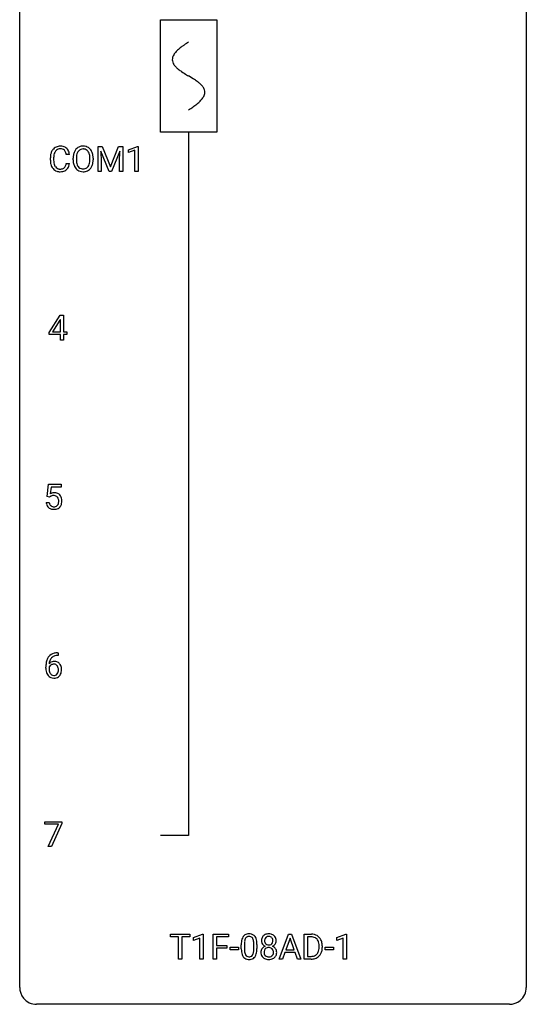
# Model space of a CAD drawing. Extents: x 2.8 to 26.6, y -2.8 to 92.5.
# Drawn here: x 2.8 to 26.6, y -2.8 to 43.5 of the extents above; entities that cross this region are included whole.
import ezdxf

# ---------------------------------------------------------------- set-up
doc = ezdxf.new("R2010")
doc.units = 0
for name, color, linetype in [('DEFAULT_255_1_234', 255, 'CONTINUOUS'), ('DEFAULT_255_2_778', 255, 'CONTINUOUS'), ('DEFAULT_255_2_778_1', 255, 'CONTINUOUS')]:
    doc.layers.add(name, color=color, linetype=linetype)

msp = doc.modelspace()

# ---------------------------------------------------------------- linework, layer by layer
at = {"layer": 'DEFAULT_255_1_234'}
for p, q in [((6.461, 37.56), (6.66, 37.56)), ((6.461, 36.39), (6.461, 37.56)), ((6.66, 37.56), (7.042, 36.606)), ((7.042, 36.606), (7.425, 37.56)), ((7.425, 37.56), (7.625, 37.56)), ((7.625, 37.56), (7.625, 36.39)), ((7.898, 37.406), (8.323, 37.565)), ((8.323, 37.565), (8.347, 37.565)), ((8.347, 37.565), (8.347, 36.39)), ((5.12, 37.184), (4.965, 37.184)), ((6.983, 36.39), (6.6, 37.335)), ((6.6, 37.335), (6.615, 36.846)), ((7.485, 37.337), (7.101, 36.39)), ((7.471, 36.846), (7.485, 37.337)), ((7.898, 37.271), (7.898, 37.406)), ((8.197, 37.381), (7.898, 37.271)), ((8.197, 36.39), (8.197, 37.381)), ((4.219, 36.92), (4.219, 37.033)), ((4.374, 37.029), (4.374, 36.916)), ((4.965, 36.761), (5.12, 36.761)), ((5.289, 36.927), (5.289, 37.011)), ((5.443, 37.023), (5.443, 36.937)), ((6.076, 36.926), (6.076, 37.013)), ((6.23, 37.011), (6.23, 36.937)), ((6.615, 36.846), (6.615, 36.39)), ((7.471, 36.39), (7.471, 36.846)), ((6.615, 36.39), (6.461, 36.39)), ((7.101, 36.39), (6.983, 36.39)), ((7.625, 36.39), (7.471, 36.39)), ((8.347, 36.39), (8.197, 36.39)), ((4.156, 28.812), (4.68, 29.622)), ((4.671, 29.387), (4.325, 28.846)), ((4.689, 29.419), (4.671, 29.387)), ((4.68, 29.622), (4.838, 29.622)), ((4.689, 28.846), (4.689, 29.419)), ((4.838, 29.622), (4.838, 28.846)), ((4.156, 28.724), (4.156, 28.812)), ((4.689, 28.724), (4.156, 28.724)), ((4.325, 28.846), (4.689, 28.846)), ((4.689, 28.453), (4.689, 28.724)), ((4.838, 28.846), (5, 28.846)), ((5, 28.724), (4.838, 28.724)), ((4.838, 28.724), (4.838, 28.453)), ((5, 28.846), (5, 28.724)), ((4.838, 28.453), (4.689, 28.453)), ((4.068, 21.102), (4.127, 21.685)), ((4.127, 21.685), (4.726, 21.685)), ((4.253, 21.547), (4.218, 21.229)), ((4.726, 21.547), (4.253, 21.547)), ((4.726, 21.685), (4.726, 21.547)), ((4.186, 21.071), (4.068, 21.102)), ((4.226, 21.103), (4.186, 21.071)), ((4.026, 20.823), (4.166, 20.823)), ((4.582, 13.622), (4.555, 13.622)), ((4.556, 13.748), (4.582, 13.748)), ((4.582, 13.748), (4.582, 13.622)), ((4.008, 13.023), (4.008, 13.08)), ((4.158, 13.061), (4.158, 13.006)), ((3.964, 5.688), (3.964, 5.81)), ((3.964, 5.81), (4.754, 5.81)), ((4.597, 5.688), (3.964, 5.688)), ((4.114, 4.64), (4.597, 5.688)), ((4.754, 5.726), (4.27, 4.64)), ((4.754, 5.81), (4.754, 5.726)), ((4.27, 4.64), (4.114, 4.64)), ((9.872, 0.391), (9.872, 0.518)), ((9.872, 0.518), (10.777, 0.518)), ((10.777, 0.518), (10.777, 0.391)), ((10.951, 0.364), (11.377, 0.524)), ((11.377, 0.524), (11.4, 0.524)), ((11.4, 0.524), (11.4, -0.651)), ((11.874, -0.651), (11.874, 0.518)), ((11.874, 0.518), (12.598, 0.518)), ((12.598, 0.518), (12.598, 0.391)), ((14.971, -0.651), (15.418, 0.518)), ((15.418, 0.518), (15.553, 0.518)), ((15.553, 0.518), (16, -0.651)), ((16.157, -0.651), (16.157, 0.518)), ((16.157, 0.518), (16.487, 0.518)), ((17.691, 0.364), (18.116, 0.524)), ((18.116, 0.524), (18.14, 0.524)), ((18.14, 0.524), (18.14, -0.651)), ((10.248, 0.391), (9.872, 0.391)), ((10.248, -0.651), (10.248, 0.391)), ((10.777, 0.391), (10.401, 0.391)), ((10.401, 0.391), (10.401, -0.651)), ((10.951, 0.229), (10.951, 0.364)), ((11.251, 0.339), (10.951, 0.229)), ((11.251, -0.651), (11.251, 0.339)), ((12.598, 0.391), (12.028, 0.391)), ((12.028, 0.391), (12.028, -0.009)), ((13.194, -0.173), (13.194, 0.026)), ((13.342, 0.062), (13.342, -0.176)), ((13.783, -0.193), (13.783, 0.051)), ((13.932, 0.04), (13.932, -0.153)), ((15.485, 0.328), (15.287, -0.219)), ((15.684, -0.219), (15.485, 0.328)), ((16.491, 0.391), (16.312, 0.391)), ((16.312, 0.391), (16.312, -0.525)), ((17.691, 0.229), (17.691, 0.364)), ((17.99, 0.339), (17.691, 0.229)), ((17.99, -0.651), (17.99, 0.339)), ((12.028, -0.009), (12.519, -0.009)), ((12.519, -0.135), (12.028, -0.135)), ((12.028, -0.135), (12.028, -0.651)), ((12.519, -0.009), (12.519, -0.135)), ((12.677, -0.215), (12.677, -0.094)), ((12.677, -0.094), (13.069, -0.094)), ((13.069, -0.215), (12.677, -0.215)), ((13.069, -0.094), (13.069, -0.215)), ((15.24, -0.346), (15.13, -0.651)), ((15.73, -0.346), (15.24, -0.346)), ((15.287, -0.219), (15.684, -0.219)), ((15.842, -0.651), (15.73, -0.346)), ((16.85, -0.099), (16.85, -0.03)), ((17.003, -0.027), (17.003, -0.102)), ((17.13, -0.215), (17.13, -0.094)), ((17.13, -0.094), (17.522, -0.094)), ((17.522, -0.215), (17.13, -0.215)), ((17.522, -0.094), (17.522, -0.215)), ((10.401, -0.651), (10.248, -0.651)), ((11.4, -0.651), (11.251, -0.651)), ((12.028, -0.651), (11.874, -0.651)), ((15.13, -0.651), (14.971, -0.651)), ((16, -0.651), (15.842, -0.651)), ((16.481, -0.651), (16.157, -0.651)), ((16.312, -0.525), (16.474, -0.525)), ((18.14, -0.651), (17.99, -0.651))]:
    msp.add_line(p, q, dxfattribs=at)
for centre, radius, start, end in [((4.66, 37.158), 0.413, 121.7633, 136.4281), ((4.673, 37.134), 0.441, 95.646, 121.5491), ((4.689, 37.023), 0.553, 89.9242, 96.1378), ((4.694, 37.035), 0.541, 76.6779, 90.4563), ((4.734, 37.194), 0.378, 47.4858, 76.9287), ((5.738, 37.157), 0.416, 122.6416, 139.3431), ((5.748, 37.139), 0.437, 93.0224, 122.4558), ((5.759, 37.042), 0.534, 89.9753, 93.6342), ((5.763, 37.082), 0.494, 73.7464, 90.4233), ((5.78, 37.15), 0.424, 57.6628, 73.4518), ((5.779, 37.152), 0.422, 29.144, 57.4147), ((4.996, 37.037), 0.777, 169.5837, 180.2758), ((4.812, 37.071), 0.59, 155.0366, 169.6003), ((4.699, 37.125), 0.464, 136.7831, 155.2473), ((5.207, 37.031), 0.832, 174.342, 180.143), ((4.944, 37.06), 0.568, 162.9374, 174.6209), ((4.749, 37.121), 0.363, 143.0753, 163.1917), ((4.673, 37.18), 0.267, 109.2998, 143.3038), ((4.686, 37.129), 0.32, 89.3452, 108.5745), ((4.69, 37.011), 0.438, 87.3815, 90.0241), ((4.697, 37.116), 0.332, 74.7009, 87.8124), ((4.728, 37.224), 0.221, 47.4372, 75.0698), ((4.723, 37.224), 0.224, 27.8167, 46.4008), ((4.613, 37.165), 0.349, 15.7653, 27.9411), ((4.414, 37.108), 0.556, 7.8892, 15.9239), ((4.719, 37.184), 0.395, 16.5424, 46.8933), ((4.558, 37.131), 0.564, 5.4072, 17.0365), ((6.115, 37.015), 0.826, 169.5254, 180.2765), ((5.925, 37.05), 0.633, 155.8315, 169.509), ((5.797, 37.11), 0.491, 139.6258, 156.038), ((6.271, 37.015), 0.828, 174.0509, 179.4177), ((6.03, 37.043), 0.586, 163.0419, 174.314), ((5.839, 37.103), 0.386, 143.5289, 163.2981), ((5.746, 37.174), 0.269, 110.8228, 143.9179), ((5.755, 37.136), 0.308, 89.3038, 109.9046), ((5.759, 37.07), 0.374, 84.3852, 90.0758), ((5.776, 37.174), 0.269, 36.1437, 85.6627), ((5.707, 37.121), 0.355, 20.3231, 36.4993), ((5.544, 37.061), 0.529, 7.8928, 20.2962), ((5.244, 37.017), 0.832, 359.7056, 8.036), ((5.686, 37.094), 0.532, 24.0983, 29.7324), ((5.583, 37.051), 0.644, 8.6655, 23.8241), ((5.359, 37.015), 0.871, 359.7807, 8.8219), ((5.181, 36.92), 0.962, 179.9919, 181.5394), ((4.974, 36.909), 0.755, 181.1219, 193.8756), ((4.737, 36.848), 0.51, 193.548, 219.5757), ((5.113, 36.912), 0.739, 179.6818, 189.1505), ((4.863, 36.87), 0.486, 188.9911, 203.5773), ((4.755, 36.825), 0.369, 203.9077, 215.1312), ((4.663, 36.754), 0.252, 213.9072, 263.8849), ((4.738, 36.714), 0.206, 311.0647, 332.0108), ((4.619, 36.78), 0.342, 331.6589, 343.2879), ((4.413, 36.843), 0.558, 343.1446, 351.0106), ((4.258, 36.871), 0.715, 350.7157, 351.1602), ((4.729, 36.763), 0.384, 311.4559, 340.4422), ((4.572, 36.821), 0.551, 340.1774, 353.7814), ((6.118, 36.932), 0.829, 180.3724, 188.9252), ((5.918, 36.899), 0.626, 188.7215, 204.8241), ((5.838, 36.865), 0.54, 205.1184, 209.647), ((5.751, 36.81), 0.437, 209.0633, 237.3493), ((6.22, 36.933), 0.778, 179.693, 188.7907), ((5.954, 36.891), 0.508, 188.6331, 202.563), ((5.828, 36.84), 0.373, 202.8081, 216.1194), ((5.747, 36.775), 0.269, 215.0756, 264.638), ((5.782, 36.768), 0.26, 288.063, 323.8113), ((5.695, 36.833), 0.369, 323.6548, 342.659), ((5.492, 36.899), 0.582, 342.4092, 353.6451), ((5.209, 36.934), 0.868, 353.403, 359.4848), ((5.729, 36.833), 0.484, 319.8877, 336.1328), ((5.595, 36.894), 0.632, 336.0278, 350.5787), ((5.365, 36.933), 0.864, 350.4877, 0.2625), ((4.654, 36.777), 0.401, 219.3627, 250.0612), ((4.671, 36.841), 0.467, 250.7885, 270.6489), ((4.676, 36.832), 0.332, 263.1759, 270.1031), ((4.679, 36.957), 0.456, 269.672, 279.0609), ((4.676, 37.101), 0.727, 270.0021, 270.3582), ((4.681, 36.955), 0.581, 269.9359, 282.8096), ((4.706, 36.795), 0.293, 278.875, 293.6347), ((4.725, 36.774), 0.394, 282.4333, 310.7514), ((4.738, 36.72), 0.211, 293.8553, 310.0519), ((5.743, 36.799), 0.423, 237.5352, 252.1858), ((5.757, 36.853), 0.478, 252.522, 270.4416), ((5.76, 36.858), 0.353, 263.8464, 270.0834), ((5.764, 36.832), 0.327, 269.3649, 287.5152), ((5.761, 36.921), 0.547, 269.9171, 276.3398), ((5.778, 36.807), 0.432, 275.8196, 302.1885), ((5.789, 36.785), 0.407, 302.4806, 319.6144), ((4.403, 20.911), 0.368, 93.7182, 120.2539), ((4.333, 20.963), 0.176, 114.1951, 127.3641), ((4.356, 20.909), 0.235, 98.9831, 113.8909), ((4.376, 20.786), 0.36, 89.6805, 99.1614), ((4.379, 20.853), 0.293, 84.6958, 90.0676), ((4.413, 20.83), 0.449, 89.966, 94.2496), ((4.391, 20.934), 0.211, 41.785, 85.9893), ((4.417, 20.889), 0.39, 73.8043, 90.5586), ((4.44, 20.975), 0.302, 41.3071, 73.543), ((4.368, 20.915), 0.241, 12.649, 41.6081), ((4.254, 20.876), 0.358, 344.2412, 356.7357), ((4.263, 20.889), 0.35, 359.5577, 12.9535), ((4.129, 20.886), 0.483, 356.3549, 0.05), ((4.399, 20.939), 0.356, 13.5076, 41.2174), ((4.234, 20.896), 0.526, 1.1331, 13.8829), ((4.221, 20.884), 0.54, 347.8572, 0.4293), ((4.093, 20.888), 0.667, 359.9919, 1.5443), ((4.473, 20.862), 0.449, 184.9247, 194.4976), ((4.35, 20.825), 0.32, 193.7537, 228.5271), ((4.357, 20.837), 0.334, 228.9024, 256.3314), ((4.493, 20.865), 0.329, 187.3601, 198.6733), ((4.388, 20.829), 0.218, 198.4452, 217.7945), ((4.358, 20.808), 0.182, 218.2887, 228.5612), ((4.368, 20.821), 0.198, 228.9655, 258.1235), ((4.387, 20.957), 0.458, 256.2427, 270.4486), ((4.388, 20.909), 0.288, 257.7258, 270.4014), ((4.393, 20.865), 0.244, 269.4204, 286.4209), ((4.394, 20.978), 0.479, 269.577, 282.4215), ((4.408, 20.811), 0.188, 286.7251, 320.6004), ((4.432, 20.823), 0.319, 281.8396, 316.5458), ((4.369, 20.842), 0.237, 320.6713, 344.5442), ((4.425, 20.826), 0.326, 316.8171, 323.1493), ((4.396, 20.844), 0.36, 323.673, 348.1673), ((4.781, 13.155), 0.768, 157.9803, 171.6247), ((4.56, 13.243), 0.53, 141.4298, 157.8541), ((4.496, 13.289), 0.451, 102.8716, 140.8565), ((4.538, 13.256), 0.369, 134.5303, 161.6211), ((4.521, 13.267), 0.35, 104.2855, 133.8629), ((4.561, 13.045), 0.703, 90.3778, 103.5869), ((4.56, 13.122), 0.5, 90.6001, 104.5147), ((5.221, 13.087), 1.213, 171.4525, 180.3159), ((4.663, 13.019), 0.655, 179.6345, 191.7836), ((4.681, 13.003), 0.523, 179.6514, 190.2856), ((4.374, 12.983), 0.23, 145.2975, 160.266), ((4.389, 13.04), 0.303, 95.8331, 138.9955), ((4.844, 13.178), 0.687, 173.7811, 174.9255), ((4.703, 13.198), 0.545, 161.285, 174.2077), ((4.391, 12.969), 0.252, 124.9745, 144.8959), ((4.387, 12.984), 0.237, 89.8751, 126.2072), ((4.411, 12.912), 0.433, 89.8754, 97.0544), ((4.387, 12.986), 0.235, 85.0141, 90.0513), ((4.394, 13.036), 0.184, 36.8251, 85.7416), ((4.416, 12.996), 0.349, 71.6408, 90.624), ((4.431, 13.051), 0.292, 39.6368, 71.019), ((4.352, 12.998), 0.241, 32.3035, 38.0827), ((4.321, 12.982), 0.276, 11.0482, 31.8146), ((4.193, 12.955), 0.407, 359.6214, 11.2839), ((4.367, 12.996), 0.376, 10.6587, 39.9044), ((4.213, 12.962), 0.535, 359.6826, 11.1326), ((4.469, 12.975), 0.456, 191.4116, 218.6078), ((4.381, 12.902), 0.341, 218.1665, 245.8781), ((4.512, 12.971), 0.351, 190.0945, 207.5098), ((4.455, 12.944), 0.288, 207.9583, 216.3251), ((4.421, 12.916), 0.245, 215.7661, 232.5457), ((4.38, 12.916), 0.354, 246.914, 270.7437), ((4.383, 12.867), 0.183, 232.8005, 270.6606), ((4.387, 12.904), 0.219, 269.3554, 288.4744), ((4.386, 13.018), 0.457, 269.8874, 276.7918), ((4.408, 12.888), 0.325, 275.6342, 317.8248), ((4.397, 12.869), 0.183, 289.1833, 322.9684), ((4.335, 12.917), 0.261, 322.6008, 346.5182), ((4.22, 12.947), 0.38, 346.2582, 358.7742), ((4.118, 12.952), 0.482, 358.3755, 0.0098), ((4.375, 12.915), 0.367, 318.141, 347.6119), ((4.209, 12.955), 0.539, 347.2487, 0.4369), ((13.516, 0.243), 0.286, 101.6441, 144.5142), ((13.558, 0.074), 0.46, 89.5284, 102.582), ((13.566, 0.07), 0.464, 77.0438, 90.5081), ((13.607, 0.234), 0.295, 48.2779, 77.4995), ((14.454, 0.208), 0.323, 100.7053, 132.1387), ((14.484, 0.07), 0.464, 89.6733, 101.2449), ((14.49, 0.088), 0.446, 76.2877, 90.4586), ((14.521, 0.21), 0.321, 47.824, 76.4267), ((16.491, -0.068), 0.587, 75.4101, 90.3804), ((16.514, 0.027), 0.488, 60.1456, 75.1888), ((14.388, 0.031), 1.195, 173.7676, 180.2316), ((13.937, 0.082), 0.74, 164.3059, 173.9002), ((13.645, 0.166), 0.437, 148.7922, 164.5684), ((13.55, 0.219), 0.328, 144.5884, 148.1176), ((14.49, 0.052), 1.148, 177.8632, 179.5044), ((14.187, 0.066), 0.844, 172.0259, 178.0703), ((13.857, 0.114), 0.511, 163.3763, 172.1411), ((13.648, 0.177), 0.292, 149.4209, 163.6286), ((13.541, 0.241), 0.168, 105.7981, 149.7388), ((13.56, 0.175), 0.237, 89.3807, 105.6763), ((13.563, 0.149), 0.263, 81.106, 90.2185), ((13.581, 0.237), 0.173, 30.7408, 82.4657), ((13.529, 0.203), 0.236, 24.2871, 31.3936), ((13.411, 0.153), 0.363, 12.0806, 23.8174), ((13.136, 0.092), 0.646, 4.8362, 12.2905), ((12.715, 0.054), 1.068, 359.809, 4.9408), ((13.614, 0.247), 0.281, 36.3142, 47.6306), ((13.527, 0.188), 0.386, 18.2932, 35.6769), ((13.273, 0.101), 0.654, 8.0247, 18.5605), ((12.856, 0.04), 1.075, 1.1274, 8.1718), ((12.533, 0.027), 1.399, 0.5424, 1.3863), ((14.515, 0.216), 0.373, 164.6186, 180.5292), ((14.474, 0.213), 0.332, 179.9993, 181.1655), ((14.416, 0.208), 0.274, 180.4317, 213.2714), ((14.425, 0.241), 0.28, 132.2454, 164.5092), ((14.435, 0.221), 0.297, 213.3439, 222.6271), ((14.448, 0.235), 0.315, 222.9548, 244.1372), ((14.556, 0.212), 0.265, 168.3802, 180.3602), ((14.533, 0.208), 0.242, 179.503, 194.9127), ((14.473, 0.231), 0.18, 135.3053, 168.9882), ((14.474, 0.193), 0.182, 194.9722, 224.1944), ((14.472, 0.191), 0.178, 224.2961, 262.0157), ((14.471, 0.233), 0.178, 105.923, 135.1663), ((14.485, 0.182), 0.23, 89.4776, 105.7298), ((14.486, 0.264), 0.253, 261.125, 270.196), ((14.487, 0.164), 0.248, 86.9834, 90.02), ((14.489, 0.245), 0.234, 269.4826, 285.0988), ((14.494, 0.226), 0.186, 44.3959, 88.2499), ((14.504, 0.187), 0.174, 285.1586, 315.9485), ((14.496, 0.225), 0.185, 16.3252, 44.7913), ((14.495, 0.195), 0.186, 316.0413, 351.9163), ((14.527, 0.233), 0.312, 296.7586, 325.7537), ((14.448, 0.213), 0.234, 359.479, 16.0679), ((14.422, 0.21), 0.261, 351.1057, 0.1937), ((14.543, 0.236), 0.286, 6.9169, 47.6261), ((14.566, 0.206), 0.265, 325.8412, 338.4796), ((14.549, 0.21), 0.282, 338.8764, 0.5166), ((14.424, 0.214), 0.407, 359.842, 7.9694), ((16.489, -0.065), 0.457, 79.2152, 89.7446), ((16.522, 0.079), 0.308, 40.384, 80.1431), ((16.53, 0.055), 0.456, 26.5254, 60.1451), ((16.496, 0.06), 0.341, 26.5777, 40.1532), ((16.404, 0.016), 0.443, 9.6572, 26.1933), ((16.168, -0.026), 0.683, 359.6455, 9.8608), ((16.418, -0.004), 0.583, 7.403, 26.8321), ((16.259, -0.029), 0.744, 0.1605, 7.7176), ((14.546, -0.155), 1.353, 180.7449, 181.151), ((14.266, -0.165), 1.072, 180.8976, 188.0056), ((13.87, -0.223), 0.673, 187.8816, 198.2347), ((13.622, -0.306), 0.41, 197.9694, 215.2624), ((14.383, -0.179), 1.04, 179.7996, 185.246), ((13.978, -0.218), 0.634, 185.1412, 193.008), ((13.714, -0.28), 0.363, 192.7898, 205.2508), ((13.609, -0.327), 0.248, 205.8005, 211.2538), ((13.557, -0.362), 0.185, 210.379, 238.4008), ((13.58, -0.373), 0.171, 287.7958, 329.0809), ((13.484, -0.313), 0.284, 328.6635, 343.3325), ((13.267, -0.245), 0.512, 343.0499, 351.9393), ((12.921, -0.194), 0.862, 351.8069, 357.7959), ((12.597, -0.178), 1.186, 357.5872, 359.2678), ((13.47, -0.294), 0.447, 329.2804, 344.7473), ((13.171, -0.209), 0.758, 344.4935, 353.9765), ((12.707, -0.157), 1.225, 353.8442, 0.2288), ((14.412, -0.332), 0.298, 145.6796, 180.626), ((14.53, -0.336), 0.415, 179.9315, 185.3255), ((14.414, -0.354), 0.298, 184.0104, 228.5072), ((14.429, -0.344), 0.318, 115.5538, 145.6416), ((14.551, -0.332), 0.287, 171.2652, 180.1859), ((14.534, -0.335), 0.27, 179.5155, 193.6467), ((14.47, -0.316), 0.205, 135.3399, 172.1044), ((14.452, -0.356), 0.186, 193.3541, 225.8257), ((14.463, -0.405), 0.387, 113.2438, 116.2055), ((14.465, -0.312), 0.199, 104.8856, 135.2448), ((14.483, -0.379), 0.268, 89.4959, 104.858), ((14.486, -0.402), 0.291, 82.2615, 90.144), ((14.5, -0.322), 0.21, 45.3029, 83.1921), ((14.506, -0.317), 0.203, 17.2923, 45.4627), ((14.518, -0.352), 0.19, 314.2553, 350.1693), ((14.498, 0.281), 0.369, 296.0902, 297.3618), ((14.524, -0.374), 0.352, 47.9009, 67.1947), ((14.459, -0.33), 0.251, 359.4454, 16.9256), ((14.433, -0.334), 0.277, 349.4146, 0.2931), ((14.568, -0.359), 0.288, 310.8497, 342.7448), ((14.543, -0.349), 0.32, 35.2362, 47.5514), ((14.57, -0.332), 0.289, 359.276, 35.4014), ((14.495, -0.339), 0.364, 343.1295, 0.5777), ((16.513, -0.201), 0.319, 283.77, 318.1555), ((16.48, -0.176), 0.361, 318.7416, 343.6874), ((16.537, -0.191), 0.449, 299.2532, 333.4571), ((16.299, -0.12), 0.55, 343.3325, 355.8549), ((16.089, -0.1), 0.761, 355.4989, 0.0792), ((16.441, -0.139), 0.559, 333.0707, 348.7182), ((16.275, -0.106), 0.728, 348.7289, 0.3012), ((13.52, -0.375), 0.287, 215.8618, 257.2789), ((13.56, -0.22), 0.447, 256.6229, 270.5104), ((13.555, -0.357), 0.188, 239.6521, 265.9794), ((13.564, -0.29), 0.256, 265.1315, 270.0603), ((13.566, -0.323), 0.224, 269.3315, 287.2178), ((13.567, -0.208), 0.459, 269.5977, 281.6734), ((13.607, -0.375), 0.288, 280.5801, 324.9173), ((13.569, -0.349), 0.334, 324.9352, 328.616), ((14.445, -0.317), 0.346, 228.7554, 257.8484), ((14.456, -0.348), 0.194, 226.418, 255.8554), ((14.483, -0.156), 0.511, 257.4584, 270.4287), ((14.482, -0.255), 0.291, 255.4656, 268.7986), ((14.487, -0.171), 0.375, 268.3465, 270.0105), ((14.489, -0.239), 0.307, 269.5759, 282.0823), ((14.49, -0.156), 0.511, 269.6193, 281.979), ((14.511, -0.339), 0.205, 281.7523, 306.6056), ((14.526, -0.312), 0.352, 281.5474, 310.917), ((14.521, -0.355), 0.186, 307.135, 314.0278), ((16.478, -0.065), 0.46, 269.497, 284.0205), ((16.476, 0.028), 0.679, 270.4444, 278.4511), ((16.501, -0.123), 0.527, 278.1072, 299.034)]:
    msp.add_arc(centre, radius, start, end, dxfattribs=at)
at = {"layer": 'DEFAULT_255_2_778'}
for p, q in [((2.779, -1.984), (2.779, 91.678)), ((26.591, 91.678), (26.591, -1.984)), ((9.393, 43.524), (12.039, 43.524)), ((9.393, 38.232), (9.393, 43.524)), ((12.039, 43.524), (12.039, 38.232)), ((12.039, 38.232), (9.393, 38.232)), ((10.716, 38.232), (10.716, 5.159)), ((10.716, 5.159), (9.393, 5.159)), ((25.797, -2.778), (3.572, -2.778))]:
    msp.add_line(p, q, dxfattribs=at)
for centre, start, end in [((3.57, -1.986), 179.8524, 219.1642), ((25.8, -1.986), 309.4762, 0.1483), ((3.57, -1.987), 219.1282, 270.1454), ((25.799, -1.987), 269.8517, 309.5112)]:
    msp.add_arc(centre, 0.791, start, end, dxfattribs=at)
at = {"layer": 'DEFAULT_255_2_778_1'}
for centre, radius, start, end in [((11.586, 40.622), 2.019, 128.8749, 131.8727), ((11.92, 40.208), 2.551, 126.4327, 128.8877), ((12.306, 39.685), 3.201, 124.1856, 126.4339), ((12.746, 39.038), 3.983, 122.3408, 124.1947), ((13.193, 38.335), 4.816, 120.9443, 122.3518), ((10.343, 41.641), 0.391, 164.322, 179.8083), ((10.445, 41.612), 0.496, 153.7706, 164.3485), ((10.597, 41.538), 0.665, 145.8787, 153.8146), ((10.793, 41.406), 0.902, 139.9302, 145.926), ((11.026, 41.211), 1.205, 135.3894, 139.9687), ((11.288, 40.953), 1.574, 131.8616, 135.4169), ((10.364, 41.649), 0.412, 180.9499, 213.8112), ((10.64, 41.818), 0.736, 212.8271, 224.2585), ((11.023, 42.188), 1.268, 224.1376, 231.4508), ((11.666, 42.991), 2.296, 231.3956, 236.1256), ((13.498, 45.737), 5.598, 236.2233, 239.1315), ((25.448, 65.465), 28.662, 238.8607, 239.0711), ((6.276, 33.368), 8.725, 57.2421, 59.4063), ((9.503, 38.399), 2.748, 52.8289, 57.079), ((10.278, 39.419), 1.466, 46.3042, 52.8597), ((10.71, 39.869), 0.842, 36.2174, 46.4091), ((10.995, 40.074), 0.492, 17.4004, 36.549), ((10.632, 40.356), 0.911, 319.7561, 325.6976), ((10.828, 40.223), 0.675, 325.6601, 333.3123), ((10.982, 40.146), 0.503, 333.2506, 343.8466), ((11.109, 40.114), 0.371, 0.0677, 16.7951), ((11.088, 40.116), 0.392, 343.8035, 359.7912), ((8.663, 42.754), 4.026, 302.3733, 303.9712), ((9.075, 42.144), 3.29, 303.9559, 306.1266), ((9.478, 41.593), 2.608, 306.1165, 308.73), ((9.832, 41.152), 2.042, 308.7231, 311.7471), ((10.141, 40.806), 1.578, 311.7299, 315.4671), ((10.404, 40.548), 1.209, 315.4578, 319.8038), ((8.243, 43.415), 4.809, 300.9435, 302.3758)]:
    msp.add_arc(centre, radius, start, end, dxfattribs=at)

doc.saveas('drawing.dxf')
